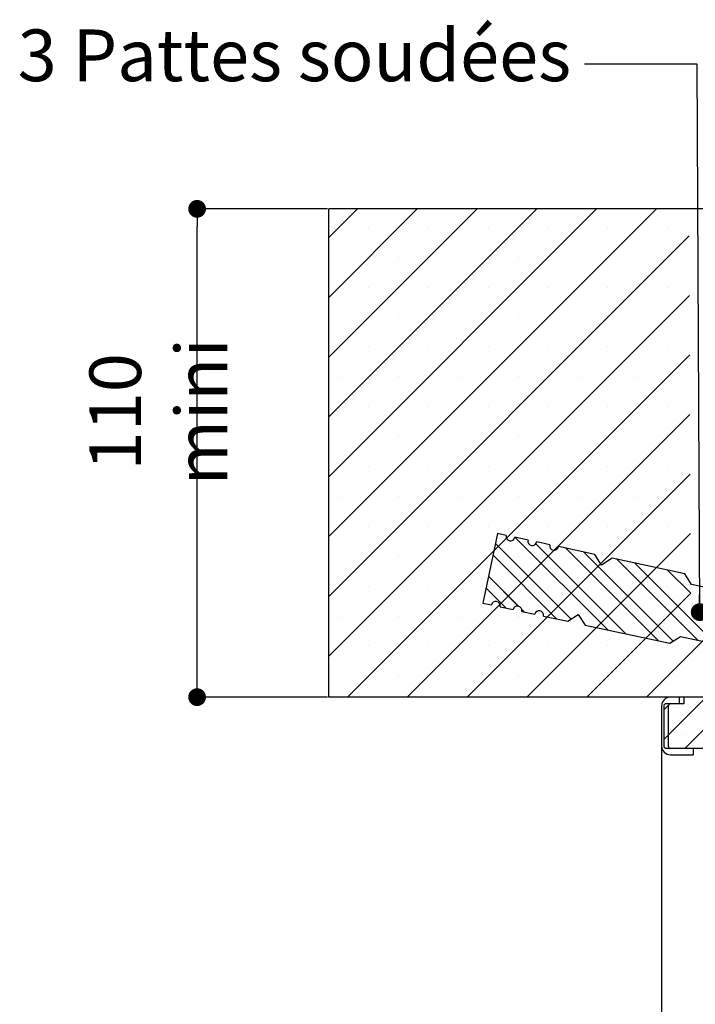
# Paper-space layout 'Feuille 1' of a CAD drawing. Extents: x 119 to 324, y -19 to 270.
# Drawn here: x 123 to 161, y 23 to 78 of the extents above; entities that cross this region are included whole.
import ezdxf

# ---------------------------------------------------------------- set-up
doc = ezdxf.new("R2010")
doc.units = 0
doc.header["$PDSIZE"] = -1
doc.linetypes.add('SLD-CONTINUE', pattern=[0])
doc.layers.get('0').update_dxf_attribs({"linetype": 'CONTINUOUS'})
doc.layers.get('Defpoints').update_dxf_attribs({"linetype": 'CONTINUOUS'})
doc.layers.add('PIÈCE', color=7, linetype='SLD-CONTINUE')
doc.styles.add('SLDTEXTSTYLE0', font='TXT', dxfattribs={"width": 0.75})
doc.dimstyles.new('SLDDIMSTYLE2', dxfattribs={"dimtxt": 2.910417, "dimasz": 1, "dimexe": 0, "dimexo": 0.0625, "dimgap": 0.727604, "dimtad": 1, "dimlfac": 4, "dimrnd": 1e-09, "dimzin": 12, "dimdsep": 46, "dimtxsty": 'SLDTEXTSTYLE0', "dimblk1": 'DOT', "dimblk2": 'DOT', "dimsah": 1, "dimcen": 0.09, "dimadec": 0, "dimazin": 0, "dimtfac": 1, "dimtofl": 0, "dimtmove": 0, "dimatfit": 3, "dimldrblk": 'DOT', "dimfxl": 1, "dimtolj": 1, "dimtzin": 12, "dimarcsym": 0})
doc.dimstyles.new('SLDDIMSTYLE6', dxfattribs={"dimtxt": 0.18, "dimasz": 1, "dimexe": 0, "dimexo": 0.0625, "dimgap": 0, "dimtad": 0, "dimtih": 1, "dimtoh": 1, "dimdec": 0, "dimrnd": 1e-09, "dimzin": 0, "dimdsep": 46, "dimtxsty": 'Standard', "dimblk1": 'DOT', "dimblk2": 'DOT', "dimsah": 1, "dimcen": 0.09, "dimadec": 0, "dimazin": 0, "dimtfac": 1, "dimtdec": 0, "dimtofl": 0, "dimtmove": 0, "dimatfit": 3, "dimldrblk": 'DOT', "dimfxl": 1, "dimtolj": 1, "dimtzin": 0, "dimarcsym": 0})

# ---------------------------------------------------------------- blocks, each defined once
blk = doc.blocks.new('_DOT')
at = {"color": 0, "linetype": 'ByBlock'}
blk.add_line((-0.5, 0), (-1, 0), dxfattribs=at)
at = {"color": 0, "linetype": 'ByBlock', "const_width": 0.5}
blk.add_lwpolyline([(-0.25, 0, 1), (0.25, 0, 1)], format="xyb", close=True, dxfattribs=at)
blk = doc.blocks.new('*D72')
at = {"layer": 'Defpoints', "color": 0}
for p in [(158.667, 37.244), (278.969, 37.244), (278.969, 6.459)]:
    blk.add_point(p, dxfattribs=at)
at = {"layer": 'PIÈCE', "color": 0, "lineweight": -2}
for p, q in [((158.667, 37.181), (158.667, 6.459)), ((278.969, 37.181), (278.969, 6.459)), ((159.667, 6.459), (277.969, 6.459))]:
    blk.add_line(p, q, dxfattribs=at)
at = {"layer": 'PIÈCE', "color": 0, "lineweight": -2, "rotation": 180}
blk.add_blockref('_DOT', (158.667, 6.459), dxfattribs=at)
at = {"layer": 'PIÈCE', "color": 0, "lineweight": -2}
blk.add_blockref('_DOT', (278.969, 6.459), dxfattribs=at)
at = {"layer": 'PIÈCE', "color": 0, "insert": (218.818, 8.642), "char_height": 2.91042, "attachment_point": 5, "style": 'SLDTEXTSTYLE0'}
blk.add_mtext('\\A1;Hors tout huisserie (L+50): 1040', dxfattribs=at)
blk = doc.blocks.new('*D75')
at = {"layer": 'Defpoints', "color": 0}
for p in [(132.503, 67.494), (139.917, 67.494), (139.917, 39.994)]:
    blk.add_point(p, dxfattribs=at)
at = {"layer": 'PIÈCE', "color": 0, "lineweight": -2}
for p, q in [((139.854, 67.494), (132.503, 67.494)), ((132.503, 40.994), (132.503, 66.494)), ((139.854, 39.994), (132.503, 39.994))]:
    blk.add_line(p, q, dxfattribs=at)
for p, rotation in [((132.503, 67.494), 90.00000000000018), ((132.503, 39.994), 270.0000000000002)]:
    blk.add_blockref('_DOT', p, dxfattribs=dict(at, rotation=rotation))
at = {"layer": 'PIÈCE', "color": 0, "insert": (130.32, 56.064), "char_height": 2.91042, "attachment_point": 5, "rotation": 90, "style": 'SLDTEXTSTYLE0'}
blk.add_mtext('\\A1;110 mini', dxfattribs=at)
blk = doc.blocks.new('SW_HATCH_1')
at = {"color": 0, "linetype": 'SLD-CONTINUE'}
for p, q in [((-125.526, 31.125), (-127.146, 29.505)), ((-122.158, 31.125), (-127.146, 26.137)), ((-118.791, 31.125), (-127.146, 22.77)), ((-115.423, 31.125), (-127.146, 19.402)), ((-112.056, 31.125), (-127.146, 16.034)), ((-108.688, 31.125), (-127.146, 12.667)), ((-124.887, 30.081), (-124.887, 30.081)), ((-121.519, 30.081), (-121.519, 30.081)), ((-118.151, 30.081), (-118.151, 30.081)), ((-114.784, 30.081), (-114.784, 30.081)), ((-111.416, 30.081), (-111.416, 30.081)), ((-108.049, 30.081), (-108.049, 30.081)), ((-106.843, 29.603), (-127.146, 9.299)), ((-126.57, 28.397), (-126.57, 28.397)), ((-123.203, 28.397), (-123.203, 28.397)), ((-119.835, 28.397), (-119.835, 28.397)), ((-116.468, 28.397), (-116.468, 28.397)), ((-113.1, 28.397), (-113.1, 28.397)), ((-109.732, 28.397), (-109.732, 28.397)), ((-124.887, 26.713), (-124.887, 26.713)), ((-121.519, 26.713), (-121.519, 26.713)), ((-118.151, 26.713), (-118.151, 26.713)), ((-114.784, 26.713), (-114.784, 26.713)), ((-111.416, 26.713), (-111.416, 26.713)), ((-108.049, 26.713), (-108.049, 26.713)), ((-106.828, 26.25), (-127.146, 5.932)), ((-126.57, 25.029), (-126.57, 25.029)), ((-123.203, 25.029), (-123.203, 25.029)), ((-119.835, 25.029), (-119.835, 25.029)), ((-116.468, 25.029), (-116.468, 25.029)), ((-113.1, 25.029), (-113.1, 25.029)), ((-109.732, 25.029), (-109.732, 25.029)), ((-124.887, 23.345), (-124.887, 23.345)), ((-121.519, 23.345), (-121.519, 23.345)), ((-118.151, 23.345), (-118.151, 23.345)), ((-114.784, 23.345), (-114.784, 23.345)), ((-111.416, 23.345), (-111.416, 23.345)), ((-108.049, 23.345), (-108.049, 23.345)), ((-106.813, 22.897), (-126.085, 3.625)), ((-126.57, 21.662), (-126.57, 21.662)), ((-123.203, 21.662), (-123.203, 21.662)), ((-119.835, 21.662), (-119.835, 21.662)), ((-116.468, 21.662), (-116.468, 21.662)), ((-113.1, 21.662), (-113.1, 21.662)), ((-109.732, 21.662), (-109.732, 21.662)), ((-124.887, 19.978), (-124.887, 19.978)), ((-121.519, 19.978), (-121.519, 19.978)), ((-118.151, 19.978), (-118.151, 19.978)), ((-114.784, 19.978), (-114.784, 19.978)), ((-111.416, 19.978), (-111.416, 19.978)), ((-108.049, 19.978), (-108.049, 19.978)), ((-106.799, 19.544), (-122.718, 3.625)), ((-126.57, 18.294), (-126.57, 18.294)), ((-123.203, 18.294), (-123.203, 18.294)), ((-119.835, 18.294), (-119.835, 18.294)), ((-116.468, 18.294), (-116.468, 18.294)), ((-113.1, 18.294), (-113.1, 18.294)), ((-109.732, 18.294), (-109.732, 18.294)), ((-124.887, 16.61), (-124.887, 16.61)), ((-121.519, 16.61), (-121.519, 16.61)), ((-106.784, 16.191), (-119.35, 3.625)), ((-118.151, 16.61), (-118.151, 16.61)), ((-114.784, 16.61), (-114.784, 16.61)), ((-111.416, 16.61), (-111.416, 16.61)), ((-108.049, 16.61), (-108.049, 16.61)), ((-126.57, 14.926), (-126.57, 14.926)), ((-123.203, 14.926), (-123.203, 14.926)), ((-119.835, 14.926), (-119.835, 14.926)), ((-116.468, 14.926), (-116.468, 14.926)), ((-113.1, 14.926), (-113.1, 14.926)), ((-109.732, 14.926), (-109.732, 14.926)), ((-124.887, 13.243), (-124.887, 13.243)), ((-121.519, 13.243), (-121.519, 13.243)), ((-118.151, 13.243), (-118.151, 13.243)), ((-106.769, 12.838), (-115.982, 3.625)), ((-114.784, 13.243), (-114.784, 13.243)), ((-111.416, 13.243), (-111.416, 13.243)), ((-108.049, 13.243), (-108.049, 13.243)), ((-117.75, 12.28), (-113.489, 8.019)), ((-116.643, 12.624), (-111.428, 7.409)), ((-115.482, 12.257), (-110.416, 7.191)), ((-113.781, 12.008), (-108.566, 6.792)), ((-112.77, 11.79), (-107.752, 6.772)), ((-126.57, 11.559), (-126.57, 11.559)), ((-123.203, 11.559), (-123.203, 11.559)), ((-119.835, 11.559), (-119.835, 11.559)), ((-117.891, 11.627), (-114.289, 8.025)), ((-116.468, 11.559), (-116.468, 11.559)), ((-113.1, 11.559), (-113.1, 11.559)), ((-110.92, 11.391), (-106.357, 6.828)), ((-109.908, 11.173), (-105.345, 6.61)), ((-109.732, 11.559), (-109.732, 11.559)), ((-102.146, 10.726), (-109.247, 3.625)), ((-108.058, 10.775), (-106.755, 9.471)), ((-118.148, 10.433), (-116.465, 8.75)), ((-124.887, 9.875), (-124.887, 9.875)), ((-121.519, 9.875), (-121.519, 9.875)), ((-118.289, 9.78), (-117.151, 8.642)), ((-118.151, 9.875), (-118.151, 9.875)), ((-114.784, 9.875), (-114.784, 9.875)), ((-106.755, 9.485), (-112.615, 3.625)), ((-111.416, 9.875), (-111.416, 9.875)), ((-108.049, 9.875), (-108.049, 9.875)), ((-116.273, 8.558), (-116.139, 8.424)), ((-126.57, 8.191), (-126.57, 8.191)), ((-123.203, 8.191), (-123.203, 8.191)), ((-119.835, 8.191), (-119.835, 8.191)), ((-116.468, 8.191), (-116.468, 8.191)), ((-113.1, 8.191), (-113.1, 8.191)), ((-109.732, 8.191), (-109.732, 8.191)), ((-124.887, 6.507), (-124.887, 6.507)), ((-121.519, 6.507), (-121.519, 6.507)), ((-118.151, 6.507), (-118.151, 6.507)), ((-114.784, 6.507), (-114.784, 6.507)), ((-111.416, 6.507), (-111.416, 6.507)), ((-108.049, 6.507), (-108.049, 6.507)), ((-126.57, 4.824), (-126.57, 4.824)), ((-123.203, 4.824), (-123.203, 4.824)), ((-119.835, 4.824), (-119.835, 4.824)), ((-116.468, 4.824), (-116.468, 4.824)), ((-113.1, 4.824), (-113.1, 4.824)), ((-109.732, 4.824), (-109.732, 4.824)), ((-105.88, 3.625), (-108.271, 1.233)), ((-104.196, 3.625), (-107.071, 0.75)), ((-107.938, 3.25), (-108.271, 2.917)), ((-107.207, 3.14), (-107.207, 3.14)), ((-108.049, 2.298), (-108.049, 2.298)), ((-107.207, 1.456), (-107.207, 1.456)), ((-108.311, 0.596), (-108.175, 0.46))]:
    blk.add_line(p, q, dxfattribs=at)

psp = doc.layouts.new('Feuille 1')

# ---------------------------------------------------------------- linework, layer by layer
at = {"color": 7, "linetype": 'SLD-CONTINUE'}
for p, q in [((141.53671, 67.49399), (139.91651, 65.87379)), ((144.90432, 67.49399), (139.91651, 62.5062)), ((148.2719, 67.49399), (139.91651, 59.1386)), ((151.63951, 67.49399), (139.91651, 55.77101)), ((155.00709, 67.49399), (139.91651, 52.40341)), ((158.3747, 67.49399), (139.91651, 49.03581)), ((141.53671, 67.49399), (139.91651, 65.87379)), ((144.90432, 67.49399), (139.91651, 62.5062)), ((148.2719, 67.49399), (139.91651, 59.1386)), ((151.63951, 67.49399), (139.91651, 55.77101)), ((155.00709, 67.49399), (139.91651, 52.40341)), ((158.3747, 67.49399), (139.91651, 49.03581)), ((141.53671, 67.49399), (139.91651, 65.87379)), ((144.90432, 67.49399), (139.91651, 62.5062)), ((148.2719, 67.49399), (139.91651, 59.1386)), ((151.63951, 67.49399), (139.91651, 55.77101)), ((155.00709, 67.49399), (139.91651, 52.40341)), ((158.3747, 67.49399), (139.91651, 49.03581)), ((164.91652, 67.49399), (139.91651, 67.49399)), ((139.91651, 39.99399), (139.91651, 67.49399)), ((160.21986, 65.97157), (139.91651, 45.66822)), ((160.21986, 65.97157), (139.91651, 45.66822)), ((160.21986, 65.97157), (139.91651, 45.66822)), ((160.23457, 62.61867), (139.91651, 42.30062)), ((160.23457, 62.61867), (139.91651, 42.30062)), ((160.23457, 62.61867), (139.91651, 42.30062)), ((160.24927, 59.26578), (140.97749, 39.99399)), ((160.24927, 59.26578), (140.97749, 39.99399)), ((160.24927, 59.26578), (140.97749, 39.99399)), ((160.26397, 55.91289), (144.34508, 39.99399)), ((160.26397, 55.91289), (144.34508, 39.99399)), ((160.26397, 55.91289), (144.34508, 39.99399)), ((160.27868, 52.55999), (147.71268, 39.99399)), ((160.27868, 52.55999), (147.71268, 39.99399)), ((160.27868, 52.55999), (147.71268, 39.99399)), ((149.43235, 49.2057), (148.59001, 45.2954)), ((149.92113, 49.10041), (149.43235, 49.2057)), ((151.1431, 48.83718), (150.40992, 48.99511)), ((150.41997, 48.99295), (155.63516, 43.77776)), ((150.41997, 48.99295), (155.63516, 43.77776)), ((150.41997, 48.99295), (155.63516, 43.77776)), ((160.29338, 49.2071), (151.08027, 39.99399)), ((160.29338, 49.2071), (151.08027, 39.99399)), ((160.29338, 49.2071), (151.08027, 39.99399)), ((149.31245, 48.64914), (153.57381, 44.38779)), ((149.31245, 48.64914), (153.57381, 44.38779)), ((149.31245, 48.64914), (153.57381, 44.38779)), ((151.58075, 48.62592), (156.64683, 43.55983)), ((151.58075, 48.62592), (156.64683, 43.55983)), ((151.58075, 48.62592), (156.64683, 43.55983)), ((152.36507, 48.57394), (151.63189, 48.73188)), ((154.90536, 48.02673), (152.85386, 48.46865)), ((153.28144, 48.37654), (158.49663, 43.16135)), ((153.28144, 48.37654), (158.49663, 43.16135)), ((153.28144, 48.37654), (158.49663, 43.16135)), ((149.17177, 47.99608), (152.77368, 44.39417)), ((149.17177, 47.99608), (152.77368, 44.39417)), ((149.17177, 47.99608), (152.77368, 44.39417)), ((154.29312, 48.15861), (159.31088, 43.14086)), ((154.29312, 48.15861), (159.31088, 43.14086)), ((154.29312, 48.15861), (159.31088, 43.14086)), ((155.28886, 47.43265), (154.90536, 48.02673)), ((155.88294, 47.81614), (155.28886, 47.43265)), ((159.97329, 46.93501), (155.88294, 47.81614)), ((156.14291, 47.76014), (160.70619, 43.19685)), ((156.14291, 47.76014), (160.70619, 43.19685)), ((156.14291, 47.76014), (160.70619, 43.19685)), ((157.15459, 47.54221), (161.71788, 42.97891)), ((157.15459, 47.54221), (161.71788, 42.97891)), ((157.15459, 47.54221), (161.71788, 42.97891)), ((159.00438, 47.14373), (160.30815, 45.83996)), ((159.00438, 47.14373), (160.30815, 45.83996)), ((159.00438, 47.14373), (160.30815, 45.83996)), ((148.91455, 46.80199), (150.59795, 45.11859)), ((148.91455, 46.80199), (150.59795, 45.11859)), ((148.91455, 46.80199), (150.59795, 45.11859)), ((164.91652, 47.09504), (157.81546, 39.99399)), ((164.91652, 47.09504), (157.81546, 39.99399)), ((164.91652, 47.09504), (157.81546, 39.99399)), ((160.35679, 46.34093), (159.97329, 46.93501)), ((148.77386, 46.14892), (149.91221, 45.01057)), ((148.77386, 46.14892), (149.91221, 45.01057)), ((148.77386, 46.14892), (149.91221, 45.01057)), ((164.06088, 45.54301), (160.35679, 46.34093)), ((160.30809, 45.85421), (154.44787, 39.99399)), ((160.30809, 45.85421), (154.44787, 39.99399)), ((160.30809, 45.85421), (154.44787, 39.99399)), ((148.59001, 45.2954), (149.0788, 45.19011)), ((149.56759, 45.08481), (150.30077, 44.92687)), ((150.78951, 44.92702), (150.92389, 44.79264)), ((150.78951, 44.92702), (150.92389, 44.79264)), ((150.78951, 44.92702), (150.92389, 44.79264)), ((150.78956, 44.82158), (151.52274, 44.66364)), ((152.01153, 44.55835), (153.38104, 44.26334)), ((153.38104, 44.26334), (153.97511, 44.64683)), ((153.97511, 44.64683), (154.35861, 44.05275)), ((154.35861, 44.05275), (159.13095, 43.02471)), ((159.13095, 43.02471), (159.72503, 43.40821)), ((159.72503, 43.40821), (163.42913, 42.61028)), ((164.91652, 39.99399), (139.91651, 39.99399)), ((161.18306, 39.99399), (158.79151, 37.60245)), ((161.18306, 39.99399), (158.79151, 37.60245)), ((161.18306, 39.99399), (158.79151, 37.60245)), ((159.91652, 39.99399), (159.16652, 39.99399)), ((164.80313, 39.99399), (159.66652, 39.99399)), ((159.66652, 39.99399), (159.66652, 39.61899)), ((159.91652, 39.99399), (159.91652, 39.61899)), ((162.86686, 39.99399), (159.99186, 37.11899)), ((162.86686, 39.99399), (159.99186, 37.11899)), ((162.86686, 39.99399), (159.99186, 37.11899)), ((158.66652, 39.49399), (158.66652, 37.24399)), ((159.12426, 39.61899), (158.79151, 39.28625)), ((159.12426, 39.61899), (158.79151, 39.28625)), ((159.12426, 39.61899), (158.79151, 39.28625)), ((158.79151, 39.49399), (158.79151, 37.24399)), ((159.66652, 39.61899), (158.91652, 39.61899)), ((159.04152, 39.49399), (159.04152, 37.24399)), ((159.91652, 39.61899), (159.16652, 39.61899)), ((158.7517, 36.96484), (158.88737, 36.82917)), ((158.7517, 36.96484), (158.88737, 36.82917)), ((158.7517, 36.96484), (158.88737, 36.82917)), ((158.91652, 37.11899), (168.66652, 37.11899)), ((159.16652, 37.11899), (160.44152, 37.11899)), ((159.16652, 36.74399), (160.44152, 36.74399)), ((160.44152, 37.11899), (160.44152, 36.74399))]:
    psp.add_line(p, q, dxfattribs=at)
for centre, radius, start, end in [((150.16553, 49.04776), 0.25, 167.843511, 347.843004), ((151.3875, 48.78453), 0.25, 167.843466, 347.843466), ((152.60947, 48.5213), 0.25, 167.843511, 347.843004), ((149.3232, 45.13746), 0.25, 347.843511, 167.843004), ((150.54517, 44.87423), 0.25, 347.843466, 167.843466), ((151.76713, 44.611), 0.25, 347.843511, 167.843004), ((159.16653, 39.49399), 0.5, 90.001157, 179.99959), ((158.91651, 39.49399), 0.125, 89.997378, 180.000061), ((159.1665, 39.49402), 0.12497, 89.992547, 180.011722), ((159.16653, 37.244), 0.5, 180.00041, 269.998843), ((158.91651, 37.24399), 0.125, 180.000667, 270.001894), ((159.1665, 37.24397), 0.12498, 179.989007, 270.006724)]:
    psp.add_arc(centre, radius, start, end, dxfattribs=at)

# ---------------------------------------------------------------- block references
psp.add_blockref('SW_HATCH_1', (267.06272, 36.36899), dxfattribs=at)

# ---------------------------------------------------------------- texts
at = {"layer": 'PIÈCE', "color": 7, "insert": (122.39563, 77.59515), "char_height": 2.9104167, "attachment_point": 1, "style": 'SLDTEXTSTYLE0'}
psp.add_mtext('3 Pattes soudées', dxfattribs=at)

# ---------------------------------------------------------------- dimensions: what is measured, and where the dimension line sits
at = {"layer": 'PIÈCE', "color": 7}
for base, p1, p2, angle, text, picture, middle in [((132.50273, 67.49399), (139.91652, 39.99399), (139.91652, 67.49399), 90, '110 mini', '*D75', (132.50273, 56.06422)), ((278.96907, 6.45887), (158.66652, 37.24399), (278.96907, 37.24399), 0, 'Hors tout huisserie (L+50): 1040', '*D72', (218.81779, 6.45887))]:
    dim = psp.add_linear_dim(base=base, p1=p1, p2=p2, angle=angle, text=text, dimstyle='SLDDIMSTYLE2', dxfattribs=at)
    dim.commit()
    dim.dimension.update_dxf_attribs({"geometry": picture, "text_midpoint": middle, "dimtype": 160})

# ---------------------------------------------------------------- leaders
psp.add_leader([(160.8128, 44.78003), (160.67615, 75.6468), (154.32615, 75.6468)], dimstyle='SLDDIMSTYLE6', override={"dimldrblk": 'DOT'}, dxfattribs=at)

doc.saveas('drawing.dxf')
